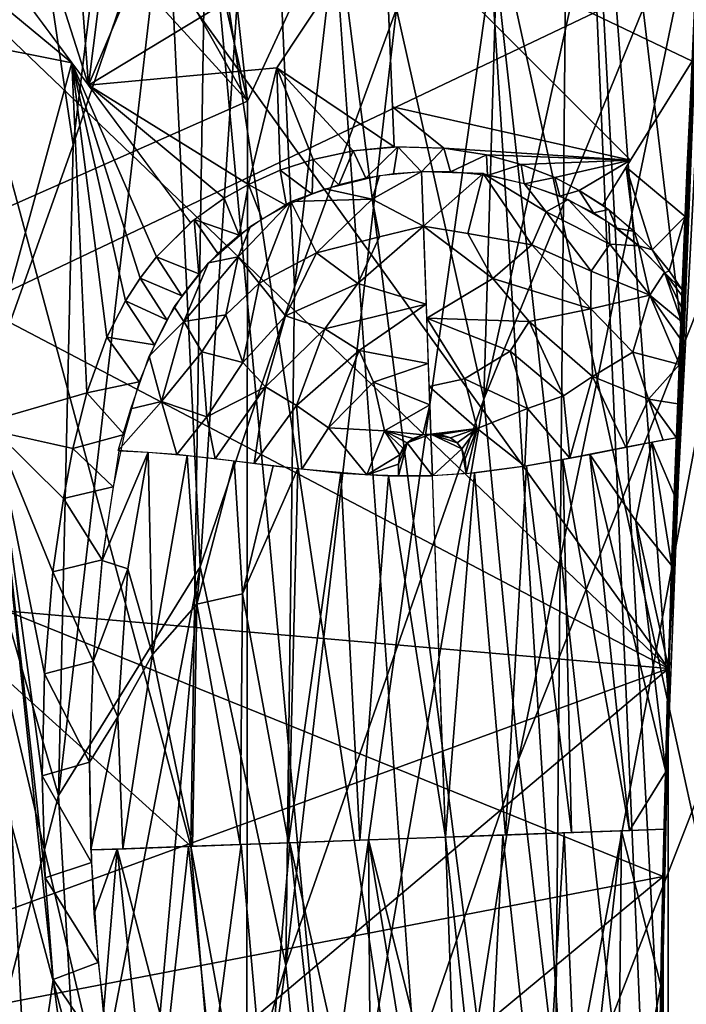
# Model space of a CAD drawing. Extents: x -187 to 187, y -547 to 0.
# Drawn here: x -176 to -157, y -289 to -261 of the extents above; entities that cross this region are included whole.
import ezdxf

# ---------------------------------------------------------------- set-up
doc = ezdxf.new("R2010")
doc.units = 0
doc.header["$MEASUREMENT"] = 0
doc.layers.get('0').update_dxf_attribs({"linetype": 'CONTINUOUS'})

msp = doc.modelspace()

# ---------------------------------------------------------------- linework, layer by layer
for points in [[(-180.547, -247.719, 0), (-157.831, -279.363, 0), (-154.1, -207.814, 0)], [(-157.851, -279.725, -0.004), (-156.347, -245.177, 1.688), (-154.1, -207.814, 0)], [(-173.136, -232.461, 11.982), (-175.093, -239.706, 11.948), (-169.747, -263.292, 12.253)], [(-169.747, -263.292, 12.253), (-160.597, -243.535, 12.436), (-173.136, -232.461, 11.982)], [(-171.023, -234.384, -117.15), (-174.682, -264.53, -87.105), (-176.295, -253.688, -77.624)], [(-171.023, -234.384, -117.15), (-172.04, -256.669, -107.216), (-174.682, -264.53, -87.105)], [(-164.93, -238.258, -156.216), (-168.415, -268.562, -126.95), (-169.295, -249.085, -126.929)], [(-164.93, -238.258, -156.216), (-165.533, -260.677, -146.822), (-168.415, -268.562, -126.95)], [(-175.093, -239.706, 11.948), (-177.429, -249.751, 11.897), (-169.747, -263.292, 12.253)], [(-157.746, -276.414, 12.476), (-156.525, -247.938, 16.551), (-156.07, -239.536, 12.457)], [(-160.597, -243.535, 12.436), (-169.781, -308.744, 12.307), (-161.514, -342.863, 12.509)], [(-169.747, -263.292, 12.253), (-169.781, -308.744, 12.307), (-160.597, -243.535, 12.436)], [(-158.157, -300.561, 12.49), (-160.597, -243.535, 12.436), (-161.514, -342.863, 12.509)], [(-158.087, -290.253, 12.482), (-160.597, -243.535, 12.436), (-158.157, -300.561, 12.49)], [(-160.597, -243.535, 12.436), (-158.087, -290.253, 12.482), (-157.848, -279.943, 12.477)], [(-157.848, -279.943, 12.477), (-157.485, -269.632, 12.475), (-160.597, -243.535, 12.436)], [(-157.037, -259.323, 12.471), (-160.597, -243.535, 12.436), (-157.485, -269.632, 12.475)], [(-156.347, -245.177, 1.688), (-157.851, -279.725, -0.004), (-157.47, -269.149, 1.487)], [(-156.347, -245.177, 1.688), (-157.47, -269.149, 1.487), (-157.301, -265.158, 6.073)], [(-157.504, -246.532, -194.821), (-156.745, -256.249, -194.824), (-163.06, -271.734, -156.049)], [(-157.504, -246.532, -194.821), (-163.06, -271.734, -156.049), (-162.516, -253.037, -166.347)], [(-180.547, -247.719, 0), (-180.538, -257.611, 0), (-157.831, -279.363, 0)], [(-157.746, -276.414, 12.476), (-157.989, -285.25, 16.551), (-156.525, -247.938, 16.551)], [(-169.295, -249.085, -126.929), (-171.09, -276.485, -107.228), (-172.04, -256.669, -107.216)], [(-169.295, -249.085, -126.929), (-168.415, -268.562, -126.95), (-171.09, -276.485, -107.228)], [(-178.278, -253.965, 11.876), (-169.747, -263.292, 12.253), (-177.429, -249.751, 11.897)], [(-162.516, -253.037, -166.347), (-163.06, -271.734, -156.049), (-165.533, -260.677, -146.822)], [(-176.295, -253.688, -77.624), (-174.682, -264.53, -87.105), (-177.856, -273.43, -61.748)], [(-180.619, -268.097, 11.806), (-169.747, -263.292, 12.253), (-178.278, -253.965, 11.876)], [(-174.251, -262.845, 5.972), (-170.724, -254.514, 6.122), (-165.88, -257.766, 6.234)], [(-170.724, -254.514, 6.122), (-174.251, -262.845, 5.972), (-173.321, -255.497, 6.008)], [(-174.739, -256.214, 5.944), (-173.321, -255.497, 6.008), (-174.251, -262.845, 5.972)], [(-176.641, -279.606, 25.028), (-171.35, -284.394, 26.842), (-178.994, -256.044, 24.793)], [(-178.994, -256.044, 24.793), (-171.35, -284.394, 26.842), (-170.921, -256.378, 27.462)], [(-157.041, -259.411, 16.551), (-186.823, -273.587, 16.551), (-186.975, -256.482, 16.551)], [(-174.251, -262.845, 5.972), (-176.098, -257.035, 5.877), (-174.739, -256.214, 5.944)], [(-171.35, -284.394, 26.842), (-165.209, -318.01, 28.03), (-170.921, -256.378, 27.462)], [(-170.921, -256.378, 27.462), (-165.209, -318.01, 28.03), (-164.314, -300.242, 28.571)], [(-170.921, -256.378, 27.462), (-164.314, -300.242, 28.571), (-167.441, -256.5, 28.318)], [(-156.745, -256.249, -194.824), (-162.079, -281.936, -156.009), (-163.06, -271.734, -156.049)], [(-156.745, -256.249, -194.824), (-155.78, -266.103, -194.832), (-162.079, -281.936, -156.009)], [(-172.04, -256.669, -107.216), (-171.09, -276.485, -107.228), (-175.095, -282.957, -77.934)], [(-172.04, -256.669, -107.216), (-175.095, -282.957, -77.934), (-174.682, -264.53, -87.105)], [(-167.441, -256.5, 28.318), (-164.314, -300.242, 28.571), (-158.742, -324.609, 29.382)], [(-167.441, -256.5, 28.318), (-158.742, -324.609, 29.382), (-163.028, -256.629, 29.144)], [(-156.27, -318.026, 29.734), (-155.534, -290.9, 29.816), (-163.028, -256.629, 29.144)], [(-163.028, -256.629, 29.144), (-158.742, -324.609, 29.382), (-156.27, -318.026, 29.734)], [(-163.028, -256.629, 29.144), (-155.534, -290.9, 29.816), (-155.322, -256.778, 29.911)], [(-174.251, -262.845, 5.972), (-177.704, -258.194, 5.789), (-176.098, -257.035, 5.877)], [(-180.538, -257.611, 0), (-180.384, -267.512, 0), (-157.831, -279.363, 0)], [(-174.251, -262.845, 5.972), (-165.88, -257.766, 6.234), (-168.915, -262.354, 6.04)], [(-168.915, -262.354, 6.04), (-165.88, -257.766, 6.234), (-165.596, -264.592, 5.981)], [(-157.167, -262.165, 6.222), (-165.871, -257.993, 6.232), (-157.007, -258.675, 6.364)], [(-158.906, -264.964, 6.023), (-165.871, -257.993, 6.232), (-157.167, -262.165, 6.222)], [(-165.643, -263.452, 6.012), (-165.871, -257.993, 6.232), (-158.906, -264.964, 6.023)], [(-177.698, -258.203, 5.79), (-174.723, -262.211, 5.947), (-178.619, -258.982, 5.731)], [(-180.601, -261.042, 5.59), (-178.619, -258.982, 5.731), (-174.723, -262.211, 5.947)], [(-157.989, -285.25, 16.551), (-186.823, -273.587, 16.551), (-157.041, -259.411, 16.551)], [(-165.533, -260.677, -146.822), (-163.06, -271.734, -156.049), (-168.662, -287.768, -116.81)], [(-165.533, -260.677, -146.822), (-168.662, -287.768, -116.81), (-168.415, -268.562, -126.95)], [(-177.542, -272.495, 5.909), (-180.601, -261.042, 5.59), (-174.723, -262.211, 5.947)], [(-174.723, -262.211, 5.947), (-174.301, -271.551, 6), (-177.542, -272.495, 5.909)], [(-172.789, -268.307, 6), (-174.723, -262.211, 5.947), (-172.324, -267.703, 6)], [(-173.732, -269.979, 6), (-174.723, -262.211, 5.947), (-173.201, -268.95, 6)], [(-174.723, -262.211, 5.947), (-172.789, -268.307, 6), (-173.201, -268.95, 6)], [(-171.359, -266.736, 6), (-172.324, -267.703, 6), (-174.723, -262.211, 5.947)], [(-174.301, -271.551, 6), (-174.723, -262.211, 5.947), (-173.732, -269.979, 6)], [(-157.168, -262.166, 6.22), (-157.359, -266.557, 6.022), (-159.031, -265.167, 6.019)], [(-169.724, -265.651, 6), (-174.251, -262.845, 5.972), (-168.915, -262.354, 6.04)], [(-169.724, -265.651, 6), (-168.915, -262.354, 6.04), (-168.827, -265.251, 6)], [(-165.596, -264.592, 5.981), (-166.754, -264.704, 6), (-168.915, -262.354, 6.04)], [(-168.827, -265.251, 6), (-168.915, -262.354, 6.04), (-167.893, -264.945, 6)], [(-166.754, -264.704, 6), (-167.893, -264.945, 6), (-168.915, -262.354, 6.04)], [(-169.724, -265.651, 6), (-170.413, -266.043, 6), (-174.251, -262.845, 5.972)], [(-171.363, -266.728, 6), (-174.251, -262.845, 5.972), (-170.413, -266.043, 6)], [(-180.619, -268.097, 11.806), (-169.781, -308.744, 12.307), (-169.747, -263.292, 12.253)], [(-164.189, -264.63, 6), (-165.596, -264.588, 6), (-165.643, -263.452, 6.012)], [(-164.189, -264.63, 6), (-165.643, -263.452, 6.012), (-158.906, -264.964, 6.023)], [(-174.682, -264.53, -87.105), (-175.095, -282.957, -77.934), (-177.856, -273.43, -61.748)], [(-167.893, -264.945, 6), (-166.754, -264.704, 6), (-167.166, -265.669, 6)], [(-166.754, -264.704, 6), (-166.399, -265.479, 6), (-167.166, -265.669, 6)], [(-166.754, -264.704, 6), (-165.498, -264.586, 6), (-166.399, -265.479, 6)], [(-166.399, -265.479, 6), (-165.498, -264.586, 6), (-165.62, -265.353, 6)], [(-165.62, -265.353, 6), (-165.498, -264.586, 6), (-164.828, -265.292, 6)], [(-164.189, -264.63, 6), (-164.828, -265.292, 6), (-165.498, -264.586, 6)], [(-164.828, -265.292, 6), (-164.189, -264.63, 6), (-164.004, -265.294, 6)], [(-162.987, -264.816, 6), (-164.004, -265.294, 6), (-164.189, -264.63, 6)], [(-162.987, -264.816, 6), (-164.189, -264.63, 6), (-158.906, -264.964, 6.023)], [(-162.961, -265.402, 6), (-164.004, -265.294, 6), (-162.987, -264.816, 6)], [(-162.987, -264.816, 6), (-162.003, -265.086, 6), (-162.961, -265.402, 6)], [(-162.987, -264.816, 6), (-158.906, -264.964, 6.023), (-162.003, -265.086, 6)], [(-167.92, -265.926, 6), (-168.827, -265.251, 6), (-167.893, -264.945, 6)], [(-167.92, -265.926, 6), (-167.893, -264.945, 6), (-167.166, -265.669, 6)], [(-162.961, -265.402, 6), (-162.003, -265.086, 6), (-161.919, -265.632, 6)], [(-161.053, -265.461, 6), (-162.003, -265.086, 6), (-158.906, -264.964, 6.023)], [(-161.053, -265.461, 6), (-161.919, -265.632, 6), (-162.003, -265.086, 6)], [(-161.053, -265.461, 6), (-158.906, -264.964, 6.023), (-160.359, -265.822, 6)], [(-159.7, -266.245, 5.998), (-160.359, -265.822, 6), (-158.906, -264.964, 6.023)], [(-169.724, -265.651, 6), (-168.827, -265.251, 6), (-168.645, -266.248, 6)], [(-168.827, -265.251, 6), (-167.92, -265.926, 6), (-168.645, -266.248, 6)], [(-167.555, -265.78, 5.998), (-166.011, -265.404, 6.003), (-166.222, -266.071, 5.02)], [(-164.829, -265.283, 5.995), (-166.222, -266.071, 5.02), (-166.011, -265.404, 6.003)], [(-164.772, -266.835, 3.853), (-166.222, -266.071, 5.02), (-164.829, -265.283, 5.995)], [(-164.829, -265.283, 5.995), (-163.079, -265.343, 5.974), (-164.772, -266.836, 3.852)], [(-163.079, -265.343, 5.974), (-164.829, -265.283, 5.995), (-163.998, -265.296, 6.001)], [(-164.772, -266.836, 3.852), (-163.079, -265.343, 5.974), (-163.517, -267.045, 3.69)], [(-163.079, -265.343, 5.974), (-161.7, -267.368, 3.699), (-163.517, -267.045, 3.69)], [(-163.079, -265.343, 5.974), (-161.294, -266.432, 5.011), (-161.7, -267.368, 3.699)], [(-161.294, -266.432, 5.011), (-163.079, -265.343, 5.974), (-161.923, -265.627, 5.998)], [(-159.694, -266.237, 6.002), (-159.031, -265.167, 6.019), (-158.801, -266.983, 6)], [(-158.299, -267.505, 6), (-159.031, -265.167, 6.019), (-157.359, -266.557, 6.022)], [(-158.299, -267.505, 6), (-158.801, -266.983, 6), (-159.031, -265.167, 6.019)], [(-157.47, -269.149, 1.487), (-157.396, -267.441, 6.007), (-157.301, -265.158, 6.073)], [(-170.413, -266.043, 6), (-169.724, -265.651, 6), (-169.984, -267.088, 6)], [(-169.724, -265.651, 6), (-169.334, -266.634, 6), (-169.984, -267.088, 6)], [(-168.645, -266.248, 6), (-169.334, -266.634, 6), (-169.724, -265.651, 6)], [(-161.923, -265.627, 5.998), (-160.677, -266.077, 6), (-161.294, -266.432, 5.011)], [(-160.905, -265.985, 6), (-161.919, -265.632, 6), (-161.053, -265.461, 6)], [(-161.053, -265.461, 6), (-160.359, -265.822, 6), (-160.905, -265.985, 6)], [(-166.222, -266.071, 5.02), (-168.527, -266.133, 5.971), (-167.555, -265.78, 5.998)], [(-159.956, -266.456, 6), (-160.905, -265.985, 6), (-160.359, -265.822, 6)], [(-160.359, -265.822, 6), (-159.527, -266.366, 6), (-159.956, -266.456, 6)], [(-171.26, -266.646, 6), (-170.413, -266.043, 6), (-169.984, -267.088, 6)], [(-168.527, -266.133, 5.971), (-169.422, -268.45, 3.693), (-170.011, -267.708, 5.013)], [(-170.011, -267.708, 5.013), (-169.663, -266.836, 5.999), (-168.527, -266.133, 5.971)], [(-168.527, -266.133, 5.971), (-167.798, -267.589, 3.699), (-169.422, -268.45, 3.693)], [(-166.222, -266.071, 5.02), (-167.798, -267.589, 3.699), (-168.527, -266.133, 5.971)], [(-166.222, -266.071, 5.02), (-166.009, -267.135, 3.69), (-167.798, -267.589, 3.699)], [(-166.009, -267.135, 3.69), (-166.222, -266.071, 5.02), (-164.772, -266.835, 3.853)], [(-155.78, -266.103, -194.832), (-160.808, -292.774, -155.971), (-162.079, -281.936, -156.009)], [(-160.677, -266.077, 6), (-159.492, -267.34, 4.992), (-161.294, -266.432, 5.011)], [(-155.78, -266.103, -194.832), (-154.528, -276.625, -194.828), (-160.808, -292.774, -155.971)], [(-159.492, -267.34, 4.992), (-160.677, -266.077, 6), (-159.52, -266.735, 6.002)], [(-161.294, -266.432, 5.011), (-160.018, -268.11, 3.693), (-161.7, -267.368, 3.699)], [(-161.294, -266.432, 5.011), (-159.492, -267.34, 4.992), (-160.018, -268.11, 3.693)], [(-159.956, -266.456, 6), (-159.527, -266.366, 6), (-159.294, -266.893, 6)], [(-158.801, -266.983, 6), (-159.294, -266.893, 6), (-159.527, -266.366, 6)], [(-172.324, -267.703, 6), (-171.26, -266.646, 6), (-171.128, -268.184, 6)], [(-171.128, -268.184, 6), (-171.26, -266.646, 6), (-170.587, -267.609, 6)], [(-169.984, -267.088, 6), (-170.587, -267.609, 6), (-171.26, -266.646, 6)], [(-159.492, -267.34, 4.992), (-159.52, -266.735, 6.002), (-158.679, -267.39, 6.002)], [(-157.818, -268.097, 6), (-158.299, -267.505, 6), (-157.359, -266.557, 6.022)], [(-157.359, -266.557, 6.022), (-157.445, -268.642, 6), (-157.818, -268.097, 6)], [(-170.011, -267.708, 5.013), (-170.85, -267.871, 6.004), (-169.663, -266.836, 5.999)], [(-164.772, -266.835, 3.853), (-166.622, -268.456, 2.623), (-166.009, -267.135, 3.69)], [(-166.622, -268.456, 2.623), (-164.772, -266.835, 3.853), (-164.693, -269.04, 2.04)], [(-164.772, -266.836, 3.852), (-162.81, -268.318, 2.622), (-164.678, -269.436, 1.804)], [(-163.517, -267.045, 3.69), (-162.81, -268.318, 2.622), (-164.772, -266.836, 3.852)], [(-163.517, -267.045, 3.69), (-161.7, -267.368, 3.699), (-162.81, -268.318, 2.622)], [(-158.801, -266.983, 6), (-158.671, -267.393, 6), (-159.294, -266.893, 6)], [(-158.801, -266.983, 6), (-158.299, -267.505, 6), (-158.671, -267.393, 6)], [(-166.009, -267.135, 3.69), (-166.622, -268.456, 2.623), (-167.798, -267.589, 3.699)], [(-159.492, -267.34, 4.992), (-158.361, -268.79, 4.446), (-160.018, -268.11, 3.693)], [(-158.679, -267.39, 6.002), (-158.361, -268.79, 4.446), (-159.492, -267.34, 4.992)], [(-157.831, -279.363, 0), (-180.384, -267.512, 0), (-180.089, -277.424, 0)], [(-167.798, -267.589, 3.699), (-168.671, -269.376, 2.635), (-169.422, -268.45, 3.693)], [(-167.798, -267.589, 3.699), (-166.622, -268.456, 2.623), (-168.671, -269.376, 2.635)], [(-161.7, -267.368, 3.699), (-160.029, -269.172, 2.831), (-162.81, -268.318, 2.622)], [(-161.7, -267.368, 3.699), (-160.018, -268.11, 3.693), (-160.029, -269.172, 2.831)], [(-157.943, -268.149, 6.001), (-158.361, -268.79, 4.446), (-158.679, -267.39, 6.002)], [(-158.299, -267.505, 6), (-157.938, -268.153, 6), (-158.671, -267.393, 6)], [(-158.299, -267.505, 6), (-157.818, -268.097, 6), (-157.938, -268.153, 6)], [(-157.452, -268.798, 6), (-157.396, -267.441, 6.007), (-157.47, -269.149, 1.487)], [(-171.608, -268.812, 6), (-172.789, -268.307, 6), (-172.324, -267.703, 6)], [(-172.324, -267.703, 6), (-171.128, -268.184, 6), (-171.608, -268.812, 6)], [(-171.825, -269.118, 5.998), (-170.85, -267.871, 6.004), (-171.551, -269.532, 4.916)], [(-170.011, -267.708, 5.013), (-170.366, -269.344, 3.7), (-171.551, -269.532, 4.916)], [(-170.85, -267.871, 6.004), (-170.011, -267.708, 5.013), (-171.551, -269.532, 4.916)], [(-170.011, -267.708, 5.013), (-169.422, -268.45, 3.693), (-170.366, -269.344, 3.7)], [(-173.166, -325.649, 12.118), (-180.619, -268.097, 11.806), (-182.685, -288.707, 11.7)], [(-180.619, -268.097, 11.806), (-173.166, -325.649, 12.118), (-169.781, -308.744, 12.307)], [(-160.018, -268.11, 3.693), (-158.361, -268.79, 4.446), (-160.029, -269.172, 2.831)], [(-158.361, -268.79, 4.446), (-157.943, -268.149, 6.001), (-157.467, -269.533, 5.003)], [(-157.465, -269.141, 5.478), (-157.467, -269.533, 5.003), (-157.943, -268.149, 6.001)], [(-157.465, -269.141, 5.478), (-157.943, -268.149, 6.001), (-157.452, -268.798, 6)], [(-157.445, -268.642, 6), (-157.938, -268.153, 6), (-157.818, -268.097, 6)], [(-157.938, -268.153, 6), (-157.445, -268.642, 6), (-157.452, -268.798, 6)], [(-173.201, -268.95, 6), (-172.789, -268.307, 6), (-172.028, -269.488, 6)], [(-172.028, -269.488, 6), (-172.789, -268.307, 6), (-171.608, -268.812, 6)], [(-169.422, -268.45, 3.693), (-169.878, -270.695, 2.593), (-170.366, -269.344, 3.7)], [(-169.422, -268.45, 3.693), (-168.671, -269.376, 2.635), (-169.878, -270.695, 2.593)], [(-166.622, -268.456, 2.623), (-167.563, -269.746, 2.039), (-168.671, -269.376, 2.635)], [(-166.622, -268.456, 2.623), (-164.693, -269.04, 2.04), (-167.563, -269.746, 2.039)], [(-162.81, -268.318, 2.622), (-161.779, -269.537, 2.039), (-164.678, -269.436, 1.804)], [(-162.81, -268.318, 2.622), (-160.029, -269.172, 2.831), (-161.779, -269.537, 2.039)], [(-168.415, -268.562, -126.95), (-168.662, -287.768, -116.81), (-171.09, -276.485, -107.228)], [(-173.732, -269.979, 6), (-173.201, -268.95, 6), (-172.386, -270.196, 6)], [(-172.028, -269.488, 6), (-172.386, -270.196, 6), (-173.201, -268.95, 6)], [(-158.361, -268.79, 4.446), (-158.843, -270.4, 2.927), (-160.029, -269.172, 2.831)], [(-158.361, -268.79, 4.446), (-157.523, -270.75, 4.08), (-158.843, -270.4, 2.927)], [(-158.361, -268.79, 4.446), (-157.5, -270.012, 4.589), (-157.523, -270.75, 4.08)], [(-157.5, -270.012, 4.589), (-158.361, -268.79, 4.446), (-157.467, -269.533, 5.003)], [(-157.452, -268.798, 6), (-157.47, -269.149, 1.487), (-157.465, -269.141, 5.478)], [(-171.551, -269.532, 4.916), (-172.536, -270.513, 5.999), (-171.825, -269.118, 5.998)], [(-164.693, -269.04, 2.04), (-166.587, -270.36, 1.579), (-167.563, -269.746, 2.039)], [(-164.632, -270.72, 1.332), (-166.587, -270.36, 1.579), (-164.693, -269.04, 2.04)], [(-160.029, -269.172, 2.831), (-159.982, -271.096, 2.01), (-161.779, -269.537, 2.039)], [(-160.029, -269.172, 2.831), (-158.843, -270.4, 2.927), (-159.982, -271.096, 2.01)], [(-157.851, -279.725, -0.004), (-157.739, -276.487, 2.716), (-157.47, -269.149, 1.487)], [(-157.47, -269.149, 1.487), (-157.739, -276.487, 2.716), (-157.669, -274.47, 3)], [(-157.47, -269.149, 1.487), (-157.669, -274.47, 3), (-157.618, -273.104, 3.264)], [(-157.47, -269.149, 1.487), (-157.618, -273.104, 3.264), (-157.572, -271.864, 3.603)], [(-157.572, -271.864, 3.603), (-157.542, -271.069, 3.931), (-157.47, -269.149, 1.487)], [(-157.47, -269.149, 1.487), (-157.542, -271.069, 3.931), (-157.52, -270.522, 4.23)], [(-157.52, -270.522, 4.23), (-157.5, -270.012, 4.589), (-157.47, -269.149, 1.487)], [(-157.47, -269.149, 1.487), (-157.5, -270.012, 4.589), (-157.482, -269.551, 5.004)], [(-157.482, -269.551, 5.004), (-157.465, -269.141, 5.478), (-157.47, -269.149, 1.487)], [(-172.536, -270.513, 5.999), (-171.551, -269.532, 4.916), (-172.185, -271.795, 4.481)], [(-171.551, -269.532, 4.916), (-171.042, -270.396, 3.673), (-172.185, -271.795, 4.481)], [(-171.551, -269.532, 4.916), (-170.366, -269.344, 3.7), (-171.042, -270.396, 3.673)], [(-170.366, -269.344, 3.7), (-169.878, -270.695, 2.593), (-171.042, -270.396, 3.673)], [(-168.671, -269.376, 2.635), (-169.241, -271.388, 2.022), (-169.878, -270.695, 2.593)], [(-168.671, -269.376, 2.635), (-167.563, -269.746, 2.039), (-169.241, -271.388, 2.022)], [(-162.314, -270.372, 1.593), (-163.607, -271.162, 1.251), (-164.678, -269.436, 1.804)], [(-164.678, -269.436, 1.804), (-163.607, -271.162, 1.251), (-164.609, -271.375, 1.174)], [(-164.678, -269.436, 1.804), (-161.779, -269.537, 2.039), (-162.314, -270.372, 1.593)], [(-161.779, -269.537, 2.039), (-160.809, -271.643, 1.587), (-162.314, -270.372, 1.593)], [(-161.779, -269.537, 2.039), (-159.982, -271.096, 2.01), (-160.809, -271.643, 1.587)], [(-167.563, -269.746, 2.039), (-168.361, -271.915, 1.582), (-169.241, -271.388, 2.022)], [(-167.563, -269.746, 2.039), (-166.587, -270.36, 1.579), (-168.361, -271.915, 1.582)], [(-173.732, -269.979, 6), (-172.811, -271.244, 6), (-174.301, -271.551, 6)], [(-172.811, -271.244, 6), (-173.732, -269.979, 6), (-172.386, -270.196, 6)], [(-171.042, -270.396, 3.673), (-170.899, -272.231, 2.933), (-172.185, -271.795, 4.481)], [(-171.042, -270.396, 3.673), (-169.878, -270.695, 2.593), (-170.899, -272.231, 2.933)], [(-166.587, -270.36, 1.579), (-167.453, -272.546, 1.283), (-168.361, -271.915, 1.582)], [(-166.587, -270.36, 1.579), (-166.18, -271.249, 1.292), (-167.453, -272.546, 1.283)], [(-166.587, -270.36, 1.579), (-164.632, -270.72, 1.332), (-166.18, -271.249, 1.292)], [(-162.314, -270.372, 1.593), (-161.824, -271.994, 1.282), (-163.607, -271.162, 1.251)], [(-162.314, -270.372, 1.593), (-160.809, -271.643, 1.587), (-161.824, -271.994, 1.282)], [(-158.843, -270.4, 2.927), (-158.396, -271.732, 2.852), (-159.982, -271.096, 2.01)], [(-158.843, -270.4, 2.927), (-157.523, -270.75, 4.08), (-158.396, -271.732, 2.852)], [(-172.536, -270.513, 5.999), (-172.185, -271.795, 4.481), (-173.047, -272.003, 6.001)], [(-169.878, -270.695, 2.593), (-169.241, -271.388, 2.022), (-170.899, -272.231, 2.933)], [(-164.632, -270.72, 1.332), (-164.589, -271.898, 1.102), (-166.18, -271.249, 1.292)], [(-158.396, -271.732, 2.852), (-157.523, -270.75, 4.08), (-157.572, -271.864, 3.602)], [(-173.241, -272.732, 6), (-174.301, -271.551, 6), (-172.811, -271.244, 6)], [(-166.18, -271.249, 1.292), (-165.869, -272.63, 1.08), (-167.453, -272.546, 1.283)], [(-166.18, -271.249, 1.292), (-164.589, -271.898, 1.102), (-165.869, -272.63, 1.08)], [(-163.607, -271.162, 1.251), (-163.252, -272.563, 1.08), (-164.609, -271.375, 1.174)], [(-163.607, -271.162, 1.251), (-161.824, -271.994, 1.282), (-163.252, -272.563, 1.08)], [(-159.982, -271.096, 2.01), (-160.623, -273.406, 1.483), (-160.809, -271.643, 1.587)], [(-159.982, -271.096, 2.01), (-159.041, -273.096, 2.195), (-160.623, -273.406, 1.483)], [(-159.041, -273.096, 2.195), (-159.982, -271.096, 2.01), (-158.396, -271.732, 2.852)], [(-169.241, -271.388, 2.022), (-170.665, -273.419, 2.618), (-170.899, -272.231, 2.933)], [(-170.665, -273.419, 2.618), (-169.241, -271.388, 2.022), (-169.564, -273.552, 1.945)], [(-168.361, -271.915, 1.582), (-169.564, -273.552, 1.945), (-169.241, -271.388, 2.022)], [(-164.609, -271.375, 1.174), (-163.252, -272.563, 1.08), (-164.56, -272.724, 1.048)], [(-174.301, -271.551, 6), (-174.691, -273.135, 6), (-177.542, -272.495, 5.909)], [(-174.691, -273.135, 6), (-174.301, -271.551, 6), (-173.241, -272.732, 6)], [(-171.751, -273.302, 3.587), (-173.405, -273.191, 5.971), (-172.185, -271.795, 4.481)], [(-172.185, -271.795, 4.481), (-173.405, -273.191, 5.971), (-173.047, -272.003, 6.001)], [(-171.751, -273.302, 3.587), (-172.185, -271.795, 4.481), (-170.899, -272.231, 2.933)], [(-163.06, -271.734, -156.049), (-167.638, -298.174, -116.746), (-168.662, -287.768, -116.81)], [(-163.06, -271.734, -156.049), (-162.079, -281.936, -156.009), (-167.638, -298.174, -116.746)], [(-161.824, -271.994, 1.282), (-160.809, -271.643, 1.587), (-160.623, -273.406, 1.483)], [(-158.396, -271.732, 2.852), (-157.985, -272.894, 2.979), (-159.041, -273.096, 2.195)], [(-157.985, -272.894, 2.979), (-158.396, -271.732, 2.852), (-157.608, -272.827, 3.332)], [(-157.572, -271.864, 3.602), (-157.608, -272.827, 3.332), (-158.396, -271.732, 2.852)], [(-169.564, -273.552, 1.945), (-168.361, -271.915, 1.582), (-168.216, -273.714, 1.418)], [(-168.216, -273.714, 1.418), (-168.361, -271.915, 1.582), (-167.453, -272.546, 1.283)], [(-164.589, -271.898, 1.102), (-164.788, -272.748, 1.052), (-165.869, -272.63, 1.08)], [(-164.56, -272.724, 1.051), (-164.788, -272.748, 1.052), (-164.589, -271.898, 1.102)], [(-163.252, -272.563, 1.08), (-161.824, -271.994, 1.282), (-161.902, -273.631, 1.189)], [(-161.824, -271.994, 1.282), (-160.623, -273.406, 1.483), (-161.902, -273.631, 1.189)], [(-170.899, -272.231, 2.933), (-170.665, -273.419, 2.618), (-171.751, -273.302, 3.587)], [(-176.894, -272.639, 5.961), (-174.691, -273.135, 6), (-174.959, -274.545, 6)], [(-175.256, -276.618, 6), (-176.894, -272.639, 5.961), (-174.959, -274.545, 6)], [(-175.491, -279.506, 6), (-176.894, -272.639, 5.961), (-175.256, -276.618, 6)], [(-176.894, -272.639, 5.961), (-175.491, -279.506, 6), (-175.56, -282.4, 6.002)], [(-175.479, -285.288, 6), (-176.894, -272.639, 5.961), (-175.56, -282.4, 6.002)], [(-175.25, -288.171, 5.998), (-176.496, -296.745, 5.935), (-176.894, -272.639, 5.961)], [(-175.25, -288.171, 5.998), (-176.894, -272.639, 5.961), (-175.479, -285.288, 6)], [(-167.453, -272.546, 1.283), (-166.374, -273.878, 1.085), (-168.216, -273.714, 1.418)], [(-166.374, -273.878, 1.085), (-167.453, -272.546, 1.283), (-165.869, -272.63, 1.08)], [(-166.374, -273.878, 1.085), (-165.869, -272.63, 1.08), (-165.437, -273.313, 1.049)], [(-165.437, -273.313, 1.049), (-165.869, -272.63, 1.08), (-165.356, -273.119, 1.05)], [(-165.869, -272.63, 1.08), (-165.234, -272.966, 1.05), (-165.356, -273.119, 1.05)], [(-165.869, -272.63, 1.08), (-164.788, -272.748, 1.052), (-165.062, -272.845, 1.051)], [(-165.234, -272.966, 1.05), (-165.869, -272.63, 1.08), (-165.062, -272.845, 1.051)], [(-164.297, -272.731, 1.051), (-164.56, -272.724, 1.048), (-163.252, -272.563, 1.08)], [(-164, -272.83, 1.051), (-164.297, -272.731, 1.051), (-163.252, -272.563, 1.08)], [(-163.813, -272.966, 1.051), (-164, -272.83, 1.051), (-163.252, -272.563, 1.08)], [(-163.686, -273.144, 1.049), (-163.813, -272.966, 1.051), (-163.252, -272.563, 1.08)], [(-163.252, -272.563, 1.08), (-163.591, -273.427, 1.048), (-163.686, -273.144, 1.049)], [(-163.591, -273.427, 1.048), (-163.252, -272.563, 1.08), (-163.556, -273.846, 1.04)], [(-161.902, -273.631, 1.189), (-163.556, -273.846, 1.04), (-163.252, -272.563, 1.08)], [(-173.552, -274.216, 6), (-174.691, -273.135, 6), (-173.241, -272.732, 6)], [(-164.56, -272.724, 1.044), (-165.234, -272.966, 1.047), (-164.788, -272.748, 1.051)], [(-164.56, -272.724, 1.044), (-164.517, -273.901, 1.027), (-165.234, -272.966, 1.047)], [(-165.234, -272.966, 1.047), (-165.062, -272.845, 1.051), (-164.788, -272.748, 1.051)], [(-163.686, -273.144, 1.047), (-164.56, -272.724, 1.046), (-163.813, -272.966, 1.05)], [(-164.297, -272.731, 1.051), (-164, -272.83, 1.051), (-164.56, -272.724, 1.046)], [(-164.517, -273.902, 1.027), (-164.56, -272.724, 1.046), (-163.686, -273.144, 1.047)], [(-164, -272.83, 1.051), (-163.813, -272.966, 1.05), (-164.56, -272.724, 1.046)], [(-157.668, -274.461, 3.001), (-158.304, -272.954, 2.715), (-157.612, -272.828, 3.329)], [(-173.552, -274.216, 6), (-174.959, -274.545, 6), (-174.691, -273.135, 6)], [(-173.866, -276.3, 6.001), (-173.381, -273.198, 5.991), (-172.562, -273.235, 4.576)], [(-165.437, -273.313, 1.049), (-165.234, -272.966, 1.047), (-165.479, -273.576, 1.047)], [(-165.234, -272.966, 1.047), (-165.479, -273.908, 1.045), (-165.479, -273.576, 1.047)], [(-165.479, -273.908, 1.045), (-165.234, -272.966, 1.047), (-164.517, -273.901, 1.027)], [(-165.356, -273.119, 1.05), (-165.234, -272.966, 1.047), (-165.437, -273.313, 1.049)], [(-164.517, -273.902, 1.027), (-163.686, -273.144, 1.047), (-163.557, -273.838, 1.045)], [(-163.557, -273.838, 1.045), (-163.686, -273.144, 1.047), (-163.591, -273.427, 1.047)], [(-158.304, -272.954, 2.715), (-158.762, -275.175, 2.176), (-160.063, -273.297, 1.665)], [(-157.737, -276.457, 2.718), (-158.762, -275.175, 2.176), (-158.304, -272.954, 2.715)], [(-157.668, -274.461, 3.001), (-157.737, -276.457, 2.718), (-158.304, -272.954, 2.715)], [(-177.856, -273.43, -61.748), (-175.095, -282.957, -77.934), (-179.583, -300.242, -37.508)], [(-173.14, -276.538, 4.781), (-173.866, -276.3, 6.001), (-172.562, -273.235, 4.576)], [(-172.442, -278.961, 3.743), (-173.14, -276.538, 4.781), (-172.562, -273.235, 4.576)], [(-172.442, -278.961, 3.743), (-172.562, -273.235, 4.576), (-171.454, -273.331, 3.271)], [(-172.442, -278.961, 3.743), (-171.454, -273.331, 3.271), (-171.183, -277.539, 2.74)], [(-170.126, -273.483, 2.258), (-171.183, -277.539, 2.74), (-171.454, -273.331, 3.271)], [(-169.888, -277.247, 1.996), (-171.183, -277.539, 2.74), (-170.126, -273.483, 2.258)], [(-169.023, -273.618, 1.699), (-169.888, -277.247, 1.996), (-170.126, -273.483, 2.258)], [(-166.374, -273.878, 1.085), (-165.437, -273.313, 1.049), (-165.479, -273.576, 1.047)], [(-160.577, -284.006, 1.256), (-161.85, -273.623, 1.196), (-160.826, -273.444, 1.415)], [(-160.826, -273.444, 1.415), (-160.063, -273.297, 1.665), (-158.939, -283.946, 1.749)], [(-160.577, -284.006, 1.256), (-160.826, -273.444, 1.415), (-158.939, -283.946, 1.749)], [(-160.063, -273.297, 1.665), (-158.762, -275.175, 2.176), (-157.909, -282.285, 2.267)], [(-158.939, -283.946, 1.749), (-160.063, -273.297, 1.665), (-157.909, -282.285, 2.267)], [(-186.823, -273.587, 16.551), (-157.989, -285.25, 16.551), (-186.212, -290.688, 16.551)], [(-169.888, -277.247, 1.996), (-169.023, -273.618, 1.699), (-168.326, -273.701, 1.451)], [(-168.588, -284.295, 1.479), (-169.888, -277.247, 1.996), (-168.326, -273.701, 1.451)], [(-167.103, -273.825, 1.174), (-168.588, -284.295, 1.479), (-168.326, -273.701, 1.451)], [(-165.479, -273.576, 1.047), (-165.479, -273.907, 1.045), (-166.374, -273.878, 1.085)], [(-162.444, -284.073, 1.033), (-163.329, -273.821, 1.047), (-161.85, -273.623, 1.196)], [(-162.444, -284.073, 1.033), (-161.85, -273.623, 1.196), (-160.577, -284.006, 1.256)], [(-166.568, -284.222, 1.074), (-168.588, -284.295, 1.479), (-167.103, -273.825, 1.174)], [(-166.568, -284.222, 1.074), (-167.103, -273.825, 1.174), (-165.754, -273.905, 1.052)], [(-164.147, -284.135, 0.985), (-166.568, -284.222, 1.074), (-165.754, -273.905, 1.052)], [(-164.147, -284.135, 0.985), (-165.754, -273.905, 1.052), (-164.518, -273.901, 1.026)], [(-164.517, -273.899, 1.028), (-163.329, -273.821, 1.047), (-164.147, -284.135, 0.995)], [(-162.444, -284.073, 1.033), (-164.147, -284.135, 0.995), (-163.329, -273.821, 1.047)], [(-173.866, -276.28, 6), (-174.959, -274.545, 6), (-173.552, -274.216, 6)], [(-173.866, -276.28, 6), (-175.256, -276.618, 6), (-174.959, -274.545, 6)], [(-158.762, -275.175, 2.176), (-157.737, -276.457, 2.718), (-157.83, -279.329, 2.453)], [(-157.83, -279.329, 2.453), (-157.909, -282.285, 2.267), (-158.762, -275.175, 2.176)], [(-175.256, -276.618, 6), (-173.866, -276.28, 6), (-174.121, -279.148, 6)], [(-171.09, -276.485, -107.228), (-174.447, -293.983, -77.098), (-175.095, -282.957, -77.934)], [(-171.09, -276.485, -107.228), (-173.577, -304.258, -76.865), (-174.447, -293.983, -77.098)], [(-173.866, -276.3, 6.001), (-173.14, -276.538, 4.781), (-174.12, -279.159, 6.001)], [(-173.421, -280.724, 4.81), (-174.12, -279.159, 6.001), (-173.14, -276.538, 4.781)], [(-171.09, -276.485, -107.228), (-168.662, -287.768, -116.81), (-173.577, -304.258, -76.865)], [(-172.442, -278.961, 3.743), (-173.421, -280.724, 4.81), (-173.14, -276.538, 4.781)], [(-157.746, -276.414, 12.476), (-158.17, -296.191, 12.486), (-157.989, -285.25, 16.551)], [(-157.829, -279.321, 2.454), (-157.739, -276.487, 2.716), (-157.851, -279.725, -0.004)], [(-175.491, -279.506, 6), (-175.256, -276.618, 6), (-174.121, -279.148, 6)], [(-154.528, -276.625, -194.828), (-159.286, -303.622, -155.938), (-160.808, -292.774, -155.971)], [(-154.528, -276.625, -194.828), (-153.026, -287.198, -194.832), (-159.286, -303.622, -155.938)], [(-169.959, -284.345, 2.002), (-171.183, -277.539, 2.74), (-169.888, -277.247, 1.996)], [(-168.588, -284.295, 1.479), (-169.959, -284.345, 2.002), (-169.888, -277.247, 1.996)], [(-157.831, -279.363, 0), (-180.089, -277.424, 0), (-179.651, -287.344, 0)], [(-171.303, -284.394, 2.8), (-172.442, -278.961, 3.743), (-171.183, -277.539, 2.74)], [(-169.959, -284.345, 2.002), (-171.303, -284.394, 2.8), (-171.183, -277.539, 2.74)], [(-172.442, -278.961, 3.743), (-173.273, -284.465, 4.627), (-173.421, -280.724, 4.81)], [(-171.303, -284.394, 2.8), (-173.273, -284.465, 4.627), (-172.442, -278.961, 3.743)], [(-174.121, -279.148, 6), (-174.218, -282.009, 6), (-175.491, -279.506, 6)], [(-173.421, -280.724, 4.81), (-174.218, -282.013, 6.001), (-174.12, -279.159, 6.001)], [(-157.829, -279.321, 2.454), (-157.851, -279.725, -0.004), (-157.91, -282.1, 2.287)], [(-157.831, -279.363, 0), (-179.651, -287.344, 0), (-179.066, -297.275, 0)], [(-157.844, -316.373, 0), (-157.831, -279.363, 0), (-179.066, -297.275, 0)], [(-171.35, -284.394, 26.842), (-176.641, -279.606, 25.028), (-169.016, -312.049, 26.945)], [(-176.641, -279.606, 25.028), (-175.414, -303.217, 24.726), (-169.016, -312.049, 26.945)], [(-176.641, -279.606, 25.028), (-176.348, -294.208, 24.703), (-175.414, -303.217, 24.726)], [(-174.218, -282.009, 6), (-175.56, -282.4, 6), (-175.491, -279.506, 6)], [(-157.842, -316.372, 0), (-158.148, -294.944, 0.816), (-157.851, -279.725, -0.004)], [(-158.09, -290.449, 2.145), (-157.851, -279.725, -0.004), (-158.148, -294.944, 0.816)], [(-158.041, -287.635, 2.141), (-157.851, -279.725, -0.004), (-158.09, -290.449, 2.145)], [(-158.041, -287.635, 2.141), (-157.982, -284.914, 2.186), (-157.851, -279.725, -0.004)], [(-157.851, -279.725, -0.004), (-157.982, -284.914, 2.186), (-157.91, -282.1, 2.287)], [(-174.187, -284.498, 5.996), (-174.218, -282.013, 6.001), (-173.421, -280.724, 4.81)], [(-173.273, -284.465, 4.627), (-174.187, -284.498, 5.996), (-173.421, -280.724, 4.81)], [(-174.169, -284.854, 6), (-175.56, -282.4, 6), (-174.218, -282.009, 6)], [(-162.079, -281.936, -156.009), (-166.325, -309.163, -116.706), (-167.638, -298.174, -116.746)], [(-162.079, -281.936, -156.009), (-160.808, -292.774, -155.971), (-166.325, -309.163, -116.706)], [(-175.56, -282.4, 6), (-174.169, -284.854, 6), (-175.479, -285.288, 6)], [(-157.956, -283.911, 2.217), (-158.939, -283.946, 1.749), (-157.909, -282.285, 2.267)], [(-174.447, -293.983, -77.098), (-179.583, -300.242, -37.508), (-175.095, -282.957, -77.934)], [(-164.147, -284.135, 0.992), (-162.518, -284.076, 1.031), (-163.049, -294.354, 1.035)], [(-162.518, -284.076, 1.031), (-161.41, -294.425, 1.149), (-163.049, -294.354, 1.035)], [(-162.518, -284.076, 1.031), (-160.787, -284.013, 1.217), (-161.41, -294.425, 1.149)], [(-160.787, -284.013, 1.217), (-160.33, -294.525, 1.358), (-161.41, -294.425, 1.149)], [(-160.787, -284.013, 1.217), (-159.161, -283.954, 1.653), (-160.33, -294.525, 1.358)], [(-160.33, -294.525, 1.358), (-159.161, -283.954, 1.653), (-159.281, -294.649, 1.681)], [(-159.161, -283.954, 1.653), (-158.047, -288.339, 2.122), (-159.281, -294.649, 1.681)], [(-157.961, -283.911, 2.211), (-158.047, -288.339, 2.122), (-159.161, -283.954, 1.653)], [(-169.926, -284.344, 1.986), (-170.772, -290.703, 2.749), (-171.417, -284.398, 2.884)], [(-169.926, -284.344, 1.986), (-169.226, -292.224, 1.963), (-170.772, -290.703, 2.749)], [(-168.547, -284.294, 1.467), (-169.226, -292.224, 1.963), (-169.926, -284.344, 1.986)], [(-168.547, -284.294, 1.467), (-167.394, -294.808, 1.402), (-169.226, -292.224, 1.963)], [(-166.327, -284.214, 1.056), (-166.248, -294.612, 1.164), (-168.547, -284.294, 1.467)], [(-166.248, -294.612, 1.164), (-167.394, -294.808, 1.402), (-168.547, -284.294, 1.467)], [(-163.776, -294.372, 1.028), (-166.327, -284.214, 1.056), (-164.147, -284.135, 0.998)], [(-166.327, -284.214, 1.056), (-164.659, -294.42, 1.035), (-166.248, -294.612, 1.164)], [(-164.659, -294.42, 1.035), (-166.327, -284.214, 1.056), (-163.776, -294.372, 1.028)], [(-163.776, -294.373, 1.027), (-164.147, -284.135, 0.992), (-163.049, -294.354, 1.035)], [(-173.438, -284.471, 4.806), (-174.085, -286.293, 6.003), (-174.178, -284.498, 6)], [(-174.085, -286.293, 6.003), (-173.438, -284.471, 4.806), (-173.827, -289.096, 6)], [(-172.563, -292.593, 4.8), (-173.827, -289.096, 6), (-173.438, -284.471, 4.806)], [(-172.026, -289.904, 3.725), (-173.438, -284.471, 4.806), (-171.417, -284.398, 2.884)], [(-172.026, -289.904, 3.725), (-172.563, -292.593, 4.8), (-173.438, -284.471, 4.806)], [(-170.772, -290.703, 2.749), (-172.026, -289.904, 3.725), (-171.417, -284.398, 2.884)], [(-171.35, -284.394, 26.842), (-169.016, -312.049, 26.945), (-165.209, -318.01, 28.03)], [(-175.479, -285.288, 6), (-174.169, -284.854, 6), (-173.977, -287.688, 6)], [(-157.989, -285.25, 16.551), (-185.126, -307.758, 16.551), (-186.212, -290.688, 16.551)], [(-157.989, -285.25, 16.551), (-157.99, -311.947, 16.551), (-185.126, -307.758, 16.551)], [(-175.25, -288.17, 6), (-175.479, -285.288, 6), (-173.977, -287.688, 6)], [(-157.989, -285.25, 16.551), (-158.17, -296.191, 12.486), (-157.99, -311.947, 16.551)], [(-153.026, -287.198, -194.832), (-157.476, -314.618, -155.903), (-159.286, -303.622, -155.938)], [(-153.026, -287.198, -194.832), (-151.235, -297.953, -194.831), (-157.476, -314.618, -155.903)], [(-173.633, -290.552, 6), (-175.25, -288.17, 6), (-173.977, -287.688, 6)], [(-168.662, -287.768, -116.81), (-172.477, -314.726, -76.781), (-173.577, -304.258, -76.865)], [(-168.662, -287.768, -116.81), (-167.638, -298.174, -116.746), (-172.477, -314.726, -76.781)], [(-175.25, -288.171, 5.998), (-174.866, -291.041, 6), (-176.496, -296.745, 5.935)], [(-174.866, -291.041, 6), (-175.25, -288.17, 6), (-173.633, -290.552, 6)], [(-158.112, -291.919, 2.165), (-159.281, -294.649, 1.681), (-158.047, -288.339, 2.122)], [(-183.033, -295.536, 11.666), (-173.166, -325.649, 12.118), (-182.685, -288.707, 11.7)]]:
    msp.add_3dface(points)

doc.saveas('drawing.dxf')
